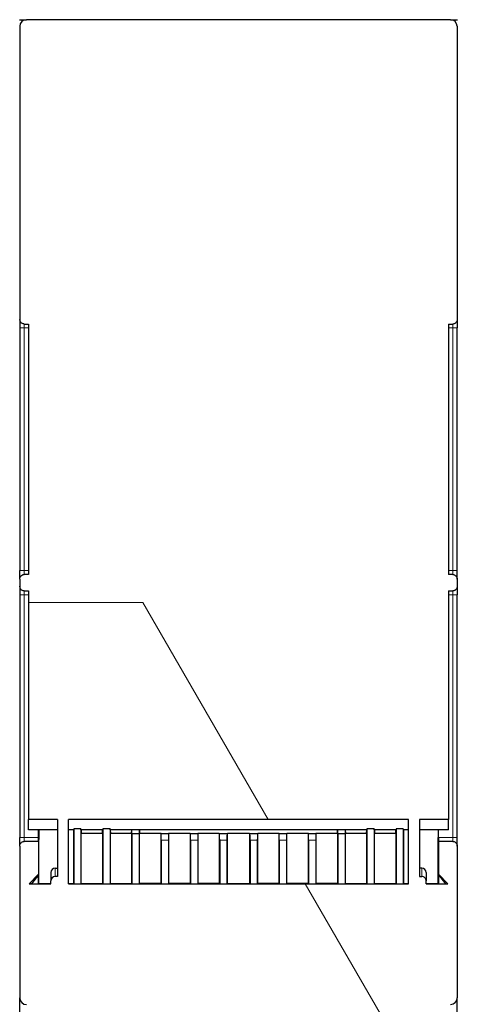
# Model space of a CAD drawing. Units: millimetres. Extents: x 627 to 8473, y 845 to 6929.
# Drawn here: x 1623 to 1723, y 4308 to 4532 of the extents above; entities that cross this region are included whole.
import ezdxf

# ---------------------------------------------------------------- set-up
doc = ezdxf.new("R2010")
doc.units = ezdxf.units.MM
doc.header["$LTSCALE"] = 20
doc.linetypes.add('PHANTOM', pattern=[12.7, 6.35, -1.27, 1.27, -1.27, 1.27, -1.27])

msp = doc.modelspace()

# ---------------------------------------------------------------- hatches: boundary and pattern name
at = {"linetype": 'Continuous', "lineweight": 18}
h = msp.add_hatch(dxfattribs=at)
h.set_pattern_fill('STARS', scale=40, style=0)
edge = h.paths.add_edge_path(flags=0)
edge.add_arc((1624.69, 3939.52), 1.5, 180, 270)
edge.add_line((1624.69, 3938.03), (1625.19, 3938.03))
edge.add_line((1625.19, 3938.03), (1625.19, 3919.68))
edge.add_line((1625.19, 3919.68), (1624.69, 3919.68))
edge.add_arc((1624.69, 3918.18), 1.5, 90, 180)
edge.add_line((1623.19, 3918.18), (1623.19, 3869.69))
edge.add_arc((1624.69, 3869.69), 1.5, 180, 270)
edge.add_line((1624.69, 3868.19), (1629.57, 3868.19))
edge.add_line((1629.57, 3868.19), (1629.57, 3974.68))
edge.add_line((1629.57, 3974.68), (1716.31, 3974.68))
edge.add_line((1716.31, 3974.68), (1716.31, 3868.19))
edge.add_line((1716.31, 3868.19), (1721.19, 3868.19))
edge.add_arc((1721.19, 3869.69), 1.5, 270, 360)
edge.add_line((1722.69, 3869.69), (1722.69, 3918.18))
edge.add_arc((1721.19, 3918.18), 1.5, 0, 90)
edge.add_line((1721.19, 3919.68), (1720.69, 3919.68))
edge.add_line((1720.69, 3919.68), (1720.69, 3938.03))
edge.add_line((1720.69, 3938.03), (1721.2, 3938.03))
edge.add_arc((1721.2, 3939.52), 1.5, 270, 360)
edge.add_line((1722.69, 3939.52), (1722.69, 3974.1))
edge.add_spline(control_points=[(1722.69, 3974.1), (1722.69, 3974.18), (1722.68, 3974.26), (1722.66, 3974.34), (1722.64, 3974.42), (1722.62, 3974.5), (1722.58, 3974.57), (1722.53, 3974.67), (1722.46, 3974.77), (1722.38, 3974.86), (1722.31, 3974.93), (1722.22, 3975), (1722.13, 3975.05), (1722.04, 3975.1), (1721.95, 3975.13), (1721.85, 3975.15), (1721.8, 3975.16), (1721.74, 3975.16), (1721.69, 3975.16)], knot_values=[0.006178, 0.006178, 0.006178, 0.006178, 0.006426, 0.006426, 0.006426, 0.006664, 0.006664, 0.006664, 0.007018, 0.007018, 0.007018, 0.007335, 0.007335, 0.007335, 0.007633, 0.007633, 0.007633, 0.007797, 0.007797, 0.007797, 0.007797], weights=[1, 1, 1, 1, 1, 1, 1, 1, 1, 1, 1, 1, 1, 1, 1, 1, 1, 1, 1], degree=3, periodic=0)
edge.add_line((1721.69, 3975.16), (1720.69, 3975.16))
edge.add_line((1720.69, 3975.16), (1720.69, 3975.18))
edge.add_line((1720.69, 3975.18), (1714.14, 3975.18))
edge.add_line((1714.14, 3975.18), (1714.14, 3980.1))
edge.add_line((1714.14, 3980.1), (1720.69, 3980.1))
edge.add_line((1720.69, 3980.1), (1720.69, 4032.17))
edge.add_line((1720.69, 4032.17), (1721.69, 4032.17))
edge.add_spline(control_points=[(1721.69, 4032.17), (1721.76, 4032.17), (1721.83, 4032.18), (1721.9, 4032.19), (1721.98, 4032.21), (1722.06, 4032.24), (1722.13, 4032.28), (1722.24, 4032.34), (1722.34, 4032.42), (1722.42, 4032.51), (1722.5, 4032.61), (1722.56, 4032.71), (1722.61, 4032.82), (1722.65, 4032.93), (1722.68, 4033.05), (1722.69, 4033.17), (1722.69, 4033.19), (1722.69, 4033.21), (1722.69, 4033.23)], knot_values=[0.006203, 0.006203, 0.006203, 0.006203, 0.006415, 0.006415, 0.006415, 0.006661, 0.006661, 0.006661, 0.007034, 0.007034, 0.007034, 0.0074, 0.0074, 0.0074, 0.007754, 0.007754, 0.007754, 0.00782, 0.00782, 0.00782, 0.00782], weights=[1, 1, 1, 1, 1, 1, 1, 1, 1, 1, 1, 1, 1, 1, 1, 1, 1, 1, 1], degree=3, periodic=0)
edge.add_line((1722.69, 4033.23), (1722.69, 4034.85))
edge.add_spline(control_points=[(1722.69, 4034.85), (1722.69, 4034.9), (1722.69, 4034.96), (1722.68, 4035.01), (1722.66, 4035.13), (1722.62, 4035.25), (1722.56, 4035.36), (1722.51, 4035.46), (1722.43, 4035.56), (1722.35, 4035.64), (1722.26, 4035.72), (1722.16, 4035.79), (1722.06, 4035.84), (1722.02, 4035.85), (1721.97, 4035.87), (1721.93, 4035.88), (1721.85, 4035.9), (1721.77, 4035.91), (1721.69, 4035.91)], knot_values=[0.005211, 0.005211, 0.005211, 0.005211, 0.005374, 0.005374, 0.005374, 0.005748, 0.005748, 0.005748, 0.006103, 0.006103, 0.006103, 0.00646, 0.00646, 0.00646, 0.006593, 0.006593, 0.006593, 0.006839, 0.006839, 0.006839, 0.006839], weights=[1, 1, 1, 1, 1, 1, 1, 1, 1, 1, 1, 1, 1, 1, 1, 1, 1, 1, 1], degree=3, periodic=0)
edge.add_line((1721.69, 4035.91), (1720.69, 4035.91))
edge.add_line((1720.69, 4035.91), (1720.69, 4092.92))
edge.add_line((1720.69, 4092.92), (1721.69, 4092.92))
edge.add_spline(control_points=[(1721.69, 4092.92), (1721.76, 4092.92), (1721.83, 4092.93), (1721.9, 4092.94), (1721.98, 4092.96), (1722.06, 4092.99), (1722.13, 4093.03), (1722.24, 4093.09), (1722.34, 4093.17), (1722.42, 4093.26), (1722.5, 4093.36), (1722.56, 4093.46), (1722.61, 4093.57), (1722.65, 4093.68), (1722.68, 4093.8), (1722.69, 4093.92), (1722.69, 4093.94), (1722.69, 4093.96), (1722.69, 4093.98)], knot_values=[0.006203, 0.006203, 0.006203, 0.006203, 0.006415, 0.006415, 0.006415, 0.006661, 0.006661, 0.006661, 0.007034, 0.007034, 0.007034, 0.0074, 0.0074, 0.0074, 0.007754, 0.007754, 0.007754, 0.00782, 0.00782, 0.00782, 0.00782], weights=[1, 1, 1, 1, 1, 1, 1, 1, 1, 1, 1, 1, 1, 1, 1, 1, 1, 1, 1], degree=3, periodic=0)
edge.add_line((1722.69, 4093.98), (1722.69, 4103.18))
edge.add_arc((1721.19, 4103.18), 1.5, 0, 90)
edge.add_line((1721.19, 4104.68), (1720.69, 4104.68))
edge.add_line((1720.69, 4104.68), (1720.69, 4123.03))
edge.add_line((1720.69, 4123.03), (1721.2, 4123.03))
edge.add_arc((1721.2, 4124.52), 1.5, 270, 360)
edge.add_line((1722.69, 4124.52), (1722.69, 4159.1))
edge.add_spline(control_points=[(1722.69, 4159.1), (1722.69, 4159.18), (1722.68, 4159.26), (1722.66, 4159.34), (1722.64, 4159.42), (1722.62, 4159.5), (1722.58, 4159.57), (1722.53, 4159.67), (1722.46, 4159.77), (1722.38, 4159.86), (1722.31, 4159.93), (1722.22, 4160), (1722.13, 4160.05), (1722.04, 4160.1), (1721.95, 4160.13), (1721.85, 4160.15), (1721.8, 4160.16), (1721.74, 4160.16), (1721.69, 4160.16)], knot_values=[0.006178, 0.006178, 0.006178, 0.006178, 0.006426, 0.006426, 0.006426, 0.006664, 0.006664, 0.006664, 0.007018, 0.007018, 0.007018, 0.007335, 0.007335, 0.007335, 0.007633, 0.007633, 0.007633, 0.007797, 0.007797, 0.007797, 0.007797], weights=[1, 1, 1, 1, 1, 1, 1, 1, 1, 1, 1, 1, 1, 1, 1, 1, 1, 1, 1], degree=3, periodic=0)
edge.add_line((1721.69, 4160.16), (1718.46, 4160.16))
edge.add_line((1718.46, 4160.16), (1718.46, 4152.67))
edge.add_line((1718.46, 4152.67), (1720.54, 4150.47))
edge.add_line((1720.54, 4150.47), (1715.64, 4150.47))
edge.add_line((1715.64, 4150.47), (1715.64, 4151.14))
edge.add_ellipse((1714.64, 4151.14), major_axis=(0, -1.04), ratio=0.965731, start_angle=90, end_angle=180)
edge.add_line((1714.64, 4152.17), (1714.14, 4152.17))
edge.add_line((1714.14, 4152.17), (1714.14, 4165.1))
edge.add_line((1714.14, 4165.1), (1720.69, 4165.1))
edge.add_line((1720.69, 4165.1), (1720.69, 4217.17))
edge.add_line((1720.69, 4217.17), (1721.69, 4217.17))
edge.add_spline(control_points=[(1721.69, 4217.17), (1721.76, 4217.17), (1721.83, 4217.18), (1721.9, 4217.19), (1721.98, 4217.21), (1722.06, 4217.24), (1722.13, 4217.28), (1722.24, 4217.34), (1722.34, 4217.42), (1722.42, 4217.51), (1722.5, 4217.61), (1722.56, 4217.71), (1722.61, 4217.82), (1722.65, 4217.93), (1722.68, 4218.05), (1722.69, 4218.17), (1722.69, 4218.19), (1722.69, 4218.21), (1722.69, 4218.23)], knot_values=[0.006203, 0.006203, 0.006203, 0.006203, 0.006415, 0.006415, 0.006415, 0.006661, 0.006661, 0.006661, 0.007034, 0.007034, 0.007034, 0.0074, 0.0074, 0.0074, 0.007754, 0.007754, 0.007754, 0.00782, 0.00782, 0.00782, 0.00782], weights=[1, 1, 1, 1, 1, 1, 1, 1, 1, 1, 1, 1, 1, 1, 1, 1, 1, 1, 1], degree=3, periodic=0)
edge.add_line((1722.69, 4218.23), (1722.69, 4219.85))
edge.add_spline(control_points=[(1722.69, 4219.85), (1722.69, 4219.93), (1722.68, 4220.01), (1722.66, 4220.09), (1722.64, 4220.17), (1722.62, 4220.25), (1722.58, 4220.32), (1722.53, 4220.42), (1722.46, 4220.52), (1722.38, 4220.61), (1722.31, 4220.68), (1722.22, 4220.75), (1722.13, 4220.8), (1722.04, 4220.85), (1721.95, 4220.88), (1721.85, 4220.9), (1721.8, 4220.91), (1721.74, 4220.91), (1721.69, 4220.91)], knot_values=[0.006178, 0.006178, 0.006178, 0.006178, 0.006426, 0.006426, 0.006426, 0.006664, 0.006664, 0.006664, 0.007018, 0.007018, 0.007018, 0.007335, 0.007335, 0.007335, 0.007633, 0.007633, 0.007633, 0.007797, 0.007797, 0.007797, 0.007797], weights=[1, 1, 1, 1, 1, 1, 1, 1, 1, 1, 1, 1, 1, 1, 1, 1, 1, 1, 1], degree=3, periodic=0)
edge.add_line((1721.69, 4220.91), (1720.69, 4220.91))
edge.add_line((1720.69, 4220.91), (1720.69, 4277.92))
edge.add_line((1720.69, 4277.92), (1721.69, 4277.92))
edge.add_spline(control_points=[(1721.69, 4277.92), (1721.76, 4277.92), (1721.83, 4277.93), (1721.9, 4277.94), (1721.98, 4277.96), (1722.06, 4277.99), (1722.13, 4278.03), (1722.24, 4278.09), (1722.34, 4278.17), (1722.42, 4278.26), (1722.5, 4278.36), (1722.56, 4278.46), (1722.61, 4278.57), (1722.65, 4278.68), (1722.68, 4278.8), (1722.69, 4278.92), (1722.69, 4278.94), (1722.69, 4278.96), (1722.69, 4278.98)], knot_values=[0.006203, 0.006203, 0.006203, 0.006203, 0.006415, 0.006415, 0.006415, 0.006661, 0.006661, 0.006661, 0.007034, 0.007034, 0.007034, 0.0074, 0.0074, 0.0074, 0.007754, 0.007754, 0.007754, 0.00782, 0.00782, 0.00782, 0.00782], weights=[1, 1, 1, 1, 1, 1, 1, 1, 1, 1, 1, 1, 1, 1, 1, 1, 1, 1, 1], degree=3, periodic=0)
edge.add_line((1722.69, 4278.98), (1722.69, 4288.18))
edge.add_arc((1721.19, 4288.18), 1.5, 0, 90)
edge.add_line((1721.19, 4289.68), (1720.69, 4289.68))
edge.add_line((1720.69, 4289.68), (1720.69, 4308.03))
edge.add_line((1720.69, 4308.03), (1721.2, 4308.03))
edge.add_arc((1721.2, 4309.52), 1.5, 270, 360)
edge.add_line((1722.69, 4309.52), (1722.69, 4344.1))
edge.add_spline(control_points=[(1722.69, 4344.1), (1722.69, 4344.18), (1722.68, 4344.26), (1722.66, 4344.34), (1722.64, 4344.42), (1722.62, 4344.5), (1722.58, 4344.57), (1722.53, 4344.67), (1722.46, 4344.77), (1722.38, 4344.86), (1722.31, 4344.93), (1722.22, 4345), (1722.13, 4345.05), (1722.04, 4345.1), (1721.95, 4345.13), (1721.85, 4345.15), (1721.8, 4345.16), (1721.74, 4345.16), (1721.69, 4345.16)], knot_values=[0.006178, 0.006178, 0.006178, 0.006178, 0.006426, 0.006426, 0.006426, 0.006664, 0.006664, 0.006664, 0.007018, 0.007018, 0.007018, 0.007335, 0.007335, 0.007335, 0.007633, 0.007633, 0.007633, 0.007797, 0.007797, 0.007797, 0.007797], weights=[1, 1, 1, 1, 1, 1, 1, 1, 1, 1, 1, 1, 1, 1, 1, 1, 1, 1, 1], degree=3, periodic=0)
edge.add_line((1721.69, 4345.16), (1718.46, 4345.16))
edge.add_line((1718.46, 4345.16), (1718.46, 4337.67))
edge.add_line((1718.46, 4337.67), (1720.54, 4335.47))
edge.add_line((1720.54, 4335.47), (1715.64, 4335.47))
edge.add_line((1715.64, 4335.47), (1715.64, 4336.14))
edge.add_ellipse((1714.64, 4336.14), major_axis=(0, -1.04), ratio=0.965731, start_angle=90, end_angle=180)
edge.add_line((1714.64, 4337.17), (1714.14, 4337.17))
edge.add_line((1714.14, 4337.17), (1714.14, 4350.1))
edge.add_line((1714.14, 4350.1), (1720.69, 4350.1))
edge.add_line((1720.69, 4350.1), (1720.69, 4402.17))
edge.add_line((1720.69, 4402.17), (1721.69, 4402.17))
edge.add_spline(control_points=[(1721.69, 4402.17), (1721.76, 4402.17), (1721.83, 4402.18), (1721.9, 4402.19), (1721.98, 4402.21), (1722.06, 4402.24), (1722.13, 4402.28), (1722.24, 4402.34), (1722.34, 4402.42), (1722.42, 4402.51), (1722.5, 4402.61), (1722.56, 4402.71), (1722.61, 4402.82), (1722.65, 4402.93), (1722.68, 4403.05), (1722.69, 4403.17), (1722.69, 4403.19), (1722.69, 4403.21), (1722.69, 4403.23)], knot_values=[0.006203, 0.006203, 0.006203, 0.006203, 0.006415, 0.006415, 0.006415, 0.006661, 0.006661, 0.006661, 0.007034, 0.007034, 0.007034, 0.0074, 0.0074, 0.0074, 0.007754, 0.007754, 0.007754, 0.00782, 0.00782, 0.00782, 0.00782], weights=[1, 1, 1, 1, 1, 1, 1, 1, 1, 1, 1, 1, 1, 1, 1, 1, 1, 1, 1], degree=3, periodic=0)
edge.add_line((1722.69, 4403.23), (1722.69, 4404.85))
edge.add_spline(control_points=[(1722.69, 4404.85), (1722.69, 4404.93), (1722.68, 4405.01), (1722.66, 4405.09), (1722.64, 4405.17), (1722.62, 4405.25), (1722.58, 4405.32), (1722.53, 4405.42), (1722.46, 4405.52), (1722.38, 4405.61), (1722.31, 4405.68), (1722.22, 4405.75), (1722.13, 4405.8), (1722.04, 4405.85), (1721.95, 4405.88), (1721.85, 4405.9), (1721.8, 4405.91), (1721.74, 4405.91), (1721.69, 4405.91)], knot_values=[0.006178, 0.006178, 0.006178, 0.006178, 0.006426, 0.006426, 0.006426, 0.006664, 0.006664, 0.006664, 0.007018, 0.007018, 0.007018, 0.007335, 0.007335, 0.007335, 0.007633, 0.007633, 0.007633, 0.007797, 0.007797, 0.007797, 0.007797], weights=[1, 1, 1, 1, 1, 1, 1, 1, 1, 1, 1, 1, 1, 1, 1, 1, 1, 1, 1], degree=3, periodic=0)
edge.add_line((1721.69, 4405.91), (1720.69, 4405.91))
edge.add_line((1720.69, 4405.91), (1720.69, 4462.92))
edge.add_line((1720.69, 4462.92), (1721.69, 4462.92))
edge.add_spline(control_points=[(1721.69, 4462.92), (1721.76, 4462.92), (1721.83, 4462.93), (1721.9, 4462.94), (1721.98, 4462.96), (1722.06, 4462.99), (1722.13, 4463.03), (1722.24, 4463.09), (1722.34, 4463.17), (1722.42, 4463.26), (1722.5, 4463.36), (1722.56, 4463.46), (1722.61, 4463.57), (1722.65, 4463.68), (1722.68, 4463.8), (1722.69, 4463.92), (1722.69, 4463.94), (1722.69, 4463.96), (1722.69, 4463.98)], knot_values=[0.006203, 0.006203, 0.006203, 0.006203, 0.006415, 0.006415, 0.006415, 0.006661, 0.006661, 0.006661, 0.007034, 0.007034, 0.007034, 0.0074, 0.0074, 0.0074, 0.007754, 0.007754, 0.007754, 0.00782, 0.00782, 0.00782, 0.00782], weights=[1, 1, 1, 1, 1, 1, 1, 1, 1, 1, 1, 1, 1, 1, 1, 1, 1, 1, 1], degree=3, periodic=0)
edge.add_line((1722.69, 4463.98), (1722.69, 4530.69))
edge.add_arc((1721.19, 4530.69), 1.5, 0, 90)
edge.add_line((1721.19, 4532.19), (1624.69, 4532.19))
edge.add_arc((1624.69, 4530.69), 1.5, 90, 180)
edge.add_line((1623.19, 4530.69), (1623.19, 4463.98))
edge.add_spline(control_points=[(1623.19, 4463.98), (1623.19, 4463.88), (1623.21, 4463.77), (1623.24, 4463.67), (1623.27, 4463.56), (1623.32, 4463.45), (1623.39, 4463.35), (1623.47, 4463.25), (1623.56, 4463.15), (1623.67, 4463.08), (1623.71, 4463.06), (1623.75, 4463.04), (1623.79, 4463.02), (1623.87, 4462.97), (1623.97, 4462.94), (1624.07, 4462.93), (1624.11, 4462.92), (1624.15, 4462.92), (1624.19, 4462.92)], knot_values=[0.005387, 0.005387, 0.005387, 0.005387, 0.005703, 0.005703, 0.005703, 0.006069, 0.006069, 0.006069, 0.006458, 0.006458, 0.006458, 0.006592, 0.006592, 0.006592, 0.006893, 0.006893, 0.006893, 0.007015, 0.007015, 0.007015, 0.007015], weights=[1, 1, 1, 1, 1, 1, 1, 1, 1, 1, 1, 1, 1, 1, 1, 1, 1, 1, 1], degree=3, periodic=0)
edge.add_line((1624.19, 4462.92), (1625.19, 4462.92))
edge.add_line((1625.19, 4462.92), (1625.19, 4405.91))
edge.add_line((1625.19, 4405.91), (1624.19, 4405.91))
edge.add_spline(control_points=[(1624.19, 4405.91), (1624.1, 4405.91), (1624.02, 4405.9), (1623.93, 4405.88), (1623.82, 4405.84), (1623.71, 4405.78), (1623.61, 4405.71), (1623.51, 4405.63), (1623.43, 4405.54), (1623.36, 4405.43), (1623.3, 4405.33), (1623.25, 4405.21), (1623.22, 4405.09), (1623.2, 4405.03), (1623.19, 4404.96), (1623.19, 4404.9), (1623.19, 4404.88), (1623.19, 4404.87), (1623.19, 4404.85)], knot_values=[0.005059, 0.005059, 0.005059, 0.005059, 0.005321, 0.005321, 0.005321, 0.005691, 0.005691, 0.005691, 0.006064, 0.006064, 0.006064, 0.006436, 0.006436, 0.006436, 0.006636, 0.006636, 0.006636, 0.006683, 0.006683, 0.006683, 0.006683], weights=[1, 1, 1, 1, 1, 1, 1, 1, 1, 1, 1, 1, 1, 1, 1, 1, 1, 1, 1], degree=3, periodic=0)
edge.add_line((1623.19, 4404.85), (1623.19, 4403.23))
edge.add_spline(control_points=[(1623.19, 4403.23), (1623.19, 4403.13), (1623.21, 4403.02), (1623.24, 4402.92), (1623.27, 4402.81), (1623.32, 4402.7), (1623.39, 4402.6), (1623.47, 4402.5), (1623.56, 4402.4), (1623.67, 4402.33), (1623.71, 4402.31), (1623.75, 4402.29), (1623.79, 4402.27), (1623.87, 4402.22), (1623.97, 4402.19), (1624.07, 4402.18), (1624.11, 4402.17), (1624.15, 4402.17), (1624.19, 4402.17)], knot_values=[0.005387, 0.005387, 0.005387, 0.005387, 0.005703, 0.005703, 0.005703, 0.006069, 0.006069, 0.006069, 0.006458, 0.006458, 0.006458, 0.006592, 0.006592, 0.006592, 0.006893, 0.006893, 0.006893, 0.007015, 0.007015, 0.007015, 0.007015], weights=[1, 1, 1, 1, 1, 1, 1, 1, 1, 1, 1, 1, 1, 1, 1, 1, 1, 1, 1], degree=3, periodic=0)
edge.add_line((1624.19, 4402.17), (1625.19, 4402.17))
edge.add_line((1625.19, 4402.17), (1625.19, 4350.1))
edge.add_line((1625.19, 4350.1), (1631.74, 4350.1))
edge.add_line((1631.74, 4350.1), (1631.74, 4337.17))
edge.add_line((1631.74, 4337.17), (1631.24, 4337.17))
edge.add_ellipse((1631.24, 4336.14), major_axis=(0, -1.04), ratio=0.965731, start_angle=180, end_angle=270)
edge.add_line((1630.24, 4336.14), (1630.24, 4335.47))
edge.add_line((1630.24, 4335.47), (1625.34, 4335.47))
edge.add_line((1625.34, 4335.47), (1627.42, 4337.67))
edge.add_line((1627.42, 4337.67), (1627.42, 4345.16))
edge.add_line((1627.42, 4345.16), (1624.19, 4345.16))
edge.add_spline(control_points=[(1624.19, 4345.16), (1624.1, 4345.16), (1624.02, 4345.15), (1623.93, 4345.13), (1623.82, 4345.09), (1623.71, 4345.03), (1623.61, 4344.96), (1623.51, 4344.88), (1623.43, 4344.79), (1623.36, 4344.68), (1623.3, 4344.58), (1623.25, 4344.46), (1623.22, 4344.34), (1623.2, 4344.28), (1623.19, 4344.21), (1623.19, 4344.15), (1623.19, 4344.13), (1623.19, 4344.12), (1623.19, 4344.1)], knot_values=[0.005059, 0.005059, 0.005059, 0.005059, 0.005321, 0.005321, 0.005321, 0.005691, 0.005691, 0.005691, 0.006064, 0.006064, 0.006064, 0.006436, 0.006436, 0.006436, 0.006636, 0.006636, 0.006636, 0.006683, 0.006683, 0.006683, 0.006683], weights=[1, 1, 1, 1, 1, 1, 1, 1, 1, 1, 1, 1, 1, 1, 1, 1, 1, 1, 1], degree=3, periodic=0)
edge.add_line((1623.19, 4344.1), (1623.19, 4309.52))
edge.add_arc((1624.69, 4309.52), 1.5, 180, 270)
edge.add_line((1624.69, 4308.03), (1625.19, 4308.03))
edge.add_line((1625.19, 4308.03), (1625.19, 4289.68))
edge.add_line((1625.19, 4289.68), (1624.69, 4289.68))
edge.add_arc((1624.69, 4288.18), 1.5, 90, 180)
edge.add_line((1623.19, 4288.18), (1623.19, 4278.98))
edge.add_spline(control_points=[(1623.19, 4278.98), (1623.19, 4278.88), (1623.21, 4278.77), (1623.24, 4278.67), (1623.27, 4278.56), (1623.32, 4278.45), (1623.39, 4278.35), (1623.47, 4278.25), (1623.56, 4278.15), (1623.67, 4278.08), (1623.71, 4278.06), (1623.75, 4278.04), (1623.79, 4278.02), (1623.87, 4277.97), (1623.97, 4277.94), (1624.07, 4277.93), (1624.11, 4277.92), (1624.15, 4277.92), (1624.19, 4277.92)], knot_values=[0.005387, 0.005387, 0.005387, 0.005387, 0.005703, 0.005703, 0.005703, 0.006069, 0.006069, 0.006069, 0.006458, 0.006458, 0.006458, 0.006592, 0.006592, 0.006592, 0.006893, 0.006893, 0.006893, 0.007015, 0.007015, 0.007015, 0.007015], weights=[1, 1, 1, 1, 1, 1, 1, 1, 1, 1, 1, 1, 1, 1, 1, 1, 1, 1, 1], degree=3, periodic=0)
edge.add_line((1624.19, 4277.92), (1625.19, 4277.92))
edge.add_line((1625.19, 4277.92), (1625.19, 4220.91))
edge.add_line((1625.19, 4220.91), (1624.19, 4220.91))
edge.add_spline(control_points=[(1624.19, 4220.91), (1624.1, 4220.91), (1624.02, 4220.9), (1623.93, 4220.88), (1623.82, 4220.84), (1623.71, 4220.78), (1623.61, 4220.71), (1623.51, 4220.63), (1623.43, 4220.54), (1623.36, 4220.43), (1623.3, 4220.33), (1623.25, 4220.21), (1623.22, 4220.09), (1623.2, 4220.03), (1623.19, 4219.96), (1623.19, 4219.9), (1623.19, 4219.88), (1623.19, 4219.87), (1623.19, 4219.85)], knot_values=[0.005059, 0.005059, 0.005059, 0.005059, 0.005321, 0.005321, 0.005321, 0.005691, 0.005691, 0.005691, 0.006064, 0.006064, 0.006064, 0.006436, 0.006436, 0.006436, 0.006636, 0.006636, 0.006636, 0.006683, 0.006683, 0.006683, 0.006683], weights=[1, 1, 1, 1, 1, 1, 1, 1, 1, 1, 1, 1, 1, 1, 1, 1, 1, 1, 1], degree=3, periodic=0)
edge.add_line((1623.19, 4219.85), (1623.19, 4218.23))
edge.add_spline(control_points=[(1623.19, 4218.23), (1623.19, 4218.13), (1623.21, 4218.02), (1623.24, 4217.92), (1623.27, 4217.81), (1623.32, 4217.7), (1623.39, 4217.6), (1623.47, 4217.5), (1623.56, 4217.4), (1623.67, 4217.33), (1623.71, 4217.31), (1623.75, 4217.29), (1623.79, 4217.27), (1623.87, 4217.22), (1623.97, 4217.19), (1624.07, 4217.18), (1624.11, 4217.17), (1624.15, 4217.17), (1624.19, 4217.17)], knot_values=[0.005387, 0.005387, 0.005387, 0.005387, 0.005703, 0.005703, 0.005703, 0.006069, 0.006069, 0.006069, 0.006458, 0.006458, 0.006458, 0.006592, 0.006592, 0.006592, 0.006893, 0.006893, 0.006893, 0.007015, 0.007015, 0.007015, 0.007015], weights=[1, 1, 1, 1, 1, 1, 1, 1, 1, 1, 1, 1, 1, 1, 1, 1, 1, 1, 1], degree=3, periodic=0)
edge.add_line((1624.19, 4217.17), (1625.19, 4217.17))
edge.add_line((1625.19, 4217.17), (1625.19, 4165.1))
edge.add_line((1625.19, 4165.1), (1631.74, 4165.1))
edge.add_line((1631.74, 4165.1), (1631.74, 4152.17))
edge.add_line((1631.74, 4152.17), (1631.24, 4152.17))
edge.add_ellipse((1631.24, 4151.14), major_axis=(0, -1.04), ratio=0.965731, start_angle=180, end_angle=270)
edge.add_line((1630.24, 4151.14), (1630.24, 4150.47))
edge.add_line((1630.24, 4150.47), (1625.34, 4150.47))
edge.add_line((1625.34, 4150.47), (1627.42, 4152.67))
edge.add_line((1627.42, 4152.67), (1627.42, 4160.16))
edge.add_line((1627.42, 4160.16), (1624.19, 4160.16))
edge.add_spline(control_points=[(1624.19, 4160.16), (1624.1, 4160.16), (1624.02, 4160.15), (1623.93, 4160.13), (1623.82, 4160.09), (1623.71, 4160.03), (1623.61, 4159.96), (1623.51, 4159.88), (1623.43, 4159.79), (1623.36, 4159.68), (1623.3, 4159.58), (1623.25, 4159.46), (1623.22, 4159.34), (1623.2, 4159.28), (1623.19, 4159.21), (1623.19, 4159.15), (1623.19, 4159.13), (1623.19, 4159.12), (1623.19, 4159.1)], knot_values=[0.005059, 0.005059, 0.005059, 0.005059, 0.005321, 0.005321, 0.005321, 0.005691, 0.005691, 0.005691, 0.006064, 0.006064, 0.006064, 0.006436, 0.006436, 0.006436, 0.006636, 0.006636, 0.006636, 0.006683, 0.006683, 0.006683, 0.006683], weights=[1, 1, 1, 1, 1, 1, 1, 1, 1, 1, 1, 1, 1, 1, 1, 1, 1, 1, 1], degree=3, periodic=0)
edge.add_line((1623.19, 4159.1), (1623.19, 4124.52))
edge.add_arc((1624.69, 4124.52), 1.5, 180, 270)
edge.add_line((1624.69, 4123.03), (1625.19, 4123.03))
edge.add_line((1625.19, 4123.03), (1625.19, 4104.68))
edge.add_line((1625.19, 4104.68), (1624.69, 4104.68))
edge.add_arc((1624.69, 4103.18), 1.5, 90, 180)
edge.add_line((1623.19, 4103.18), (1623.19, 4093.98))
edge.add_spline(control_points=[(1623.19, 4093.98), (1623.19, 4093.88), (1623.21, 4093.77), (1623.24, 4093.67), (1623.27, 4093.56), (1623.32, 4093.45), (1623.39, 4093.35), (1623.47, 4093.25), (1623.56, 4093.15), (1623.67, 4093.08), (1623.71, 4093.06), (1623.75, 4093.04), (1623.79, 4093.02), (1623.87, 4092.97), (1623.97, 4092.94), (1624.07, 4092.93), (1624.11, 4092.92), (1624.15, 4092.92), (1624.19, 4092.92)], knot_values=[0.005387, 0.005387, 0.005387, 0.005387, 0.005703, 0.005703, 0.005703, 0.006069, 0.006069, 0.006069, 0.006458, 0.006458, 0.006458, 0.006592, 0.006592, 0.006592, 0.006893, 0.006893, 0.006893, 0.007015, 0.007015, 0.007015, 0.007015], weights=[1, 1, 1, 1, 1, 1, 1, 1, 1, 1, 1, 1, 1, 1, 1, 1, 1, 1, 1], degree=3, periodic=0)
edge.add_line((1624.19, 4092.92), (1625.19, 4092.92))
edge.add_line((1625.19, 4092.92), (1625.19, 4035.91))
edge.add_line((1625.19, 4035.91), (1624.19, 4035.91))
edge.add_spline(control_points=[(1624.19, 4035.91), (1624.1, 4035.91), (1624.02, 4035.9), (1623.93, 4035.88), (1623.82, 4035.84), (1623.71, 4035.78), (1623.61, 4035.71), (1623.51, 4035.63), (1623.43, 4035.54), (1623.36, 4035.43), (1623.3, 4035.33), (1623.25, 4035.21), (1623.22, 4035.09), (1623.2, 4035.03), (1623.19, 4034.96), (1623.19, 4034.9), (1623.19, 4034.88), (1623.19, 4034.87), (1623.19, 4034.85)], knot_values=[0.005059, 0.005059, 0.005059, 0.005059, 0.005321, 0.005321, 0.005321, 0.005691, 0.005691, 0.005691, 0.006064, 0.006064, 0.006064, 0.006436, 0.006436, 0.006436, 0.006636, 0.006636, 0.006636, 0.006683, 0.006683, 0.006683, 0.006683], weights=[1, 1, 1, 1, 1, 1, 1, 1, 1, 1, 1, 1, 1, 1, 1, 1, 1, 1, 1], degree=3, periodic=0)
edge.add_line((1623.19, 4034.85), (1623.19, 4033.23))
edge.add_spline(control_points=[(1623.19, 4033.23), (1623.19, 4033.13), (1623.21, 4033.02), (1623.24, 4032.92), (1623.27, 4032.81), (1623.32, 4032.7), (1623.39, 4032.6), (1623.47, 4032.5), (1623.56, 4032.4), (1623.67, 4032.33), (1623.71, 4032.31), (1623.75, 4032.29), (1623.79, 4032.27), (1623.87, 4032.22), (1623.97, 4032.19), (1624.07, 4032.18), (1624.11, 4032.17), (1624.15, 4032.17), (1624.19, 4032.17)], knot_values=[0.005387, 0.005387, 0.005387, 0.005387, 0.005703, 0.005703, 0.005703, 0.006069, 0.006069, 0.006069, 0.006458, 0.006458, 0.006458, 0.006592, 0.006592, 0.006592, 0.006893, 0.006893, 0.006893, 0.007015, 0.007015, 0.007015, 0.007015], weights=[1, 1, 1, 1, 1, 1, 1, 1, 1, 1, 1, 1, 1, 1, 1, 1, 1, 1, 1], degree=3, periodic=0)
edge.add_line((1624.19, 4032.17), (1625.19, 4032.17))
edge.add_line((1625.19, 4032.17), (1625.19, 3980.1))
edge.add_line((1625.19, 3980.1), (1631.74, 3980.1))
edge.add_line((1631.74, 3980.1), (1631.74, 3975.18))
edge.add_line((1631.74, 3975.18), (1625.19, 3975.18))
edge.add_line((1625.19, 3975.18), (1625.19, 3975.16))
edge.add_line((1625.19, 3975.16), (1624.19, 3975.16))
edge.add_spline(control_points=[(1624.19, 3975.16), (1624.1, 3975.16), (1624.02, 3975.15), (1623.93, 3975.13), (1623.82, 3975.09), (1623.71, 3975.03), (1623.61, 3974.96), (1623.51, 3974.88), (1623.43, 3974.79), (1623.36, 3974.68), (1623.3, 3974.58), (1623.25, 3974.46), (1623.22, 3974.34), (1623.2, 3974.28), (1623.19, 3974.21), (1623.19, 3974.15), (1623.19, 3974.13), (1623.19, 3974.12), (1623.19, 3974.1)], knot_values=[0.005059, 0.005059, 0.005059, 0.005059, 0.005321, 0.005321, 0.005321, 0.005691, 0.005691, 0.005691, 0.006064, 0.006064, 0.006064, 0.006436, 0.006436, 0.006436, 0.006636, 0.006636, 0.006636, 0.006683, 0.006683, 0.006683, 0.006683], weights=[1, 1, 1, 1, 1, 1, 1, 1, 1, 1, 1, 1, 1, 1, 1, 1, 1, 1, 1], degree=3, periodic=0)
edge.add_line((1623.19, 3974.1), (1623.19, 3939.52))
edge = h.paths.add_edge_path(flags=0)
edge.add_line((1711.64, 3980.1), (1711.64, 3975.18))
edge.add_line((1711.64, 3975.18), (1710.41, 3975.18))
edge.add_line((1710.41, 3975.18), (1710.41, 3977.34))
edge.add_line((1710.41, 3977.34), (1705.49, 3977.34))
edge.add_line((1705.49, 3977.34), (1705.49, 3975.18))
edge.add_line((1705.49, 3975.18), (1704.34, 3975.18))
edge.add_line((1704.34, 3975.18), (1704.34, 3976.53))
edge.add_line((1704.34, 3976.53), (1703.89, 3976.53))
edge.add_arc((1703.89, 3974.03), 2.5, 90, 152.543)
edge.add_line((1701.67, 3975.18), (1644.21, 3975.18))
edge.add_arc((1641.99, 3974.03), 2.5, 27.457, 90)
edge.add_line((1641.99, 3976.53), (1641.54, 3976.53))
edge.add_line((1641.54, 3976.53), (1641.54, 3975.18))
edge.add_line((1641.54, 3975.18), (1640.39, 3975.18))
edge.add_line((1640.39, 3975.18), (1640.39, 3977.34))
edge.add_line((1640.39, 3977.34), (1635.47, 3977.34))
edge.add_line((1635.47, 3977.34), (1635.47, 3975.18))
edge.add_line((1635.47, 3975.18), (1634.24, 3975.18))
edge.add_line((1634.24, 3975.18), (1634.24, 3980.1))
edge.add_line((1634.24, 3980.1), (1711.64, 3980.1))
h.paths.add_polyline_path([(1711.64, 4335.47), (1634.24, 4335.47), (1634.24, 4350.1), (1711.64, 4350.1)], flags=0)
h.paths.add_polyline_path([(1711.64, 4150.47), (1634.24, 4150.47), (1634.24, 4165.1), (1711.64, 4165.1)], flags=0)

# ---------------------------------------------------------------- linework, layer by layer
at = {"color": 7, "linetype": 'Continuous', "lineweight": 25}
for p, q in [((1623.14, 4532.19), (1624.69, 4532.19)), ((1721.19, 4532.19), (1624.69, 4532.19)), ((1721.19, 4532.19), (1722.74, 4532.19)), ((1623.19, 4530.69), (1623.19, 4463.98)), ((1722.69, 4530.69), (1722.69, 4463.98)), ((1623.19, 4463.98), (1623.19, 4462.04)), ((1624.19, 4462.92), (1625.19, 4462.92)), ((1625.19, 4462.92), (1625.19, 4405.91)), ((1720.69, 4462.92), (1721.69, 4462.92)), ((1720.69, 4462.92), (1720.69, 4405.91)), ((1722.69, 4463.98), (1722.69, 4462.04)), ((1623.19, 4462.04), (1623.19, 4406.79)), ((1722.69, 4406.79), (1722.69, 4462.04)), ((1623.19, 4404.85), (1623.19, 4406.79)), ((1722.69, 4404.85), (1722.69, 4406.79)), ((1623.19, 4404.85), (1623.19, 4403.23)), ((1625.19, 4405.91), (1624.19, 4405.91)), ((1721.69, 4405.91), (1720.69, 4405.91)), ((1722.69, 4404.85), (1722.69, 4403.23)), ((1623.19, 4403.23), (1623.19, 4401.29)), ((1624.19, 4402.17), (1625.19, 4402.17)), ((1625.19, 4402.17), (1625.19, 4350.1)), ((1720.69, 4402.17), (1721.69, 4402.17)), ((1720.69, 4402.17), (1720.69, 4350.1)), ((1722.69, 4403.23), (1722.69, 4401.29)), ((1623.19, 4401.29), (1623.19, 4346.04)), ((1722.69, 4346.04), (1722.69, 4401.29)), ((1631.74, 4350.1), (1625.19, 4350.1)), ((1625.19, 4347.8), (1625.19, 4350.1)), ((1631.74, 4350.1), (1631.74, 4337.17)), ((1711.64, 4350.1), (1634.24, 4350.1)), ((1634.24, 4335.47), (1634.24, 4350.1)), ((1637.06, 4348.02), (1635.45, 4348.02)), ((1635.45, 4348.02), (1635.45, 4347.8)), ((1635.45, 4348.02), (1635.45, 4335.51)), ((1637.06, 4347.8), (1637.06, 4348.02)), ((1637.06, 4348.02), (1637.06, 4335.51)), ((1643.71, 4348.02), (1642.06, 4348.02)), ((1642.06, 4348.02), (1642.06, 4347.8)), ((1642.06, 4348.02), (1642.06, 4335.51)), ((1643.71, 4347.8), (1643.71, 4348.02)), ((1643.71, 4348.02), (1643.71, 4335.51)), ((1703.82, 4348.02), (1702.17, 4348.02)), ((1702.17, 4348.02), (1702.17, 4347.8)), ((1702.17, 4348.02), (1702.17, 4335.51)), ((1703.82, 4347.8), (1703.82, 4348.02)), ((1703.82, 4348.02), (1703.82, 4335.51)), ((1710.43, 4348.02), (1708.82, 4348.02)), ((1708.82, 4348.02), (1708.82, 4347.8)), ((1708.82, 4348.02), (1708.82, 4335.51)), ((1710.43, 4348.02), (1710.43, 4347.8)), ((1710.43, 4348.02), (1710.43, 4335.51)), ((1711.64, 4335.47), (1711.64, 4350.1)), ((1720.69, 4350.1), (1714.14, 4350.1)), ((1714.14, 4350.1), (1714.14, 4337.17)), ((1720.69, 4347.8), (1720.69, 4350.1)), ((1623.19, 4344.1), (1623.19, 4346.04)), ((1631.74, 4347.8), (1625.19, 4347.8)), ((1627.45, 4346.04), (1627.45, 4347.8)), ((1627.48, 4347.8), (1627.48, 4346.04)), ((1635.45, 4347.8), (1634.24, 4347.8)), ((1635.41, 4347.8), (1635.41, 4335.59)), ((1642.06, 4347.8), (1637.06, 4347.8)), ((1637.13, 4347.8), (1637.15, 4346.93)), ((1637.15, 4335.59), (1637.15, 4346.93)), ((1641.97, 4346.93), (1637.15, 4346.93)), ((1641.97, 4346.93), (1641.99, 4347.8)), ((1641.97, 4346.93), (1641.97, 4335.59)), ((1702.17, 4347.8), (1643.71, 4347.8)), ((1643.78, 4347.8), (1643.8, 4346.93)), ((1643.8, 4335.59), (1643.8, 4346.93)), ((1648.62, 4346.93), (1643.8, 4346.93)), ((1648.62, 4346.93), (1648.64, 4347.8)), ((1648.62, 4346.93), (1648.62, 4335.59)), ((1648.71, 4346.93), (1648.7, 4347.8)), ((1648.71, 4346.93), (1648.71, 4335.51)), ((1648.71, 4346.93), (1650.36, 4346.93)), ((1650.37, 4347.8), (1650.36, 4346.93)), ((1650.36, 4346.93), (1650.36, 4335.51)), ((1650.43, 4347.8), (1650.45, 4346.93)), ((1650.45, 4335.59), (1650.45, 4346.93)), ((1655.27, 4346.93), (1650.45, 4346.93)), ((1655.33, 4346.93), (1655.27, 4346.93)), ((1655.27, 4346.93), (1655.27, 4335.59)), ((1655.33, 4346.93), (1657.04, 4346.93)), ((1657.1, 4346.93), (1657.04, 4346.93)), ((1657.1, 4335.59), (1657.1, 4346.93)), ((1661.92, 4346.93), (1657.1, 4346.93)), ((1661.98, 4346.93), (1661.92, 4346.93)), ((1661.92, 4346.93), (1661.92, 4335.59)), ((1661.98, 4346.93), (1663.69, 4346.93)), ((1663.75, 4346.93), (1663.69, 4346.93)), ((1663.75, 4335.59), (1663.75, 4346.93)), ((1668.57, 4346.93), (1663.75, 4346.93)), ((1668.57, 4346.93), (1668.57, 4335.59)), ((1668.57, 4346.93), (1668.63, 4346.93)), ((1668.63, 4346.93), (1670.34, 4346.93)), ((1670.34, 4346.93), (1670.4, 4346.93)), ((1670.4, 4335.59), (1670.4, 4346.93)), ((1675.48, 4346.93), (1670.4, 4346.93)), ((1675.48, 4346.93), (1675.54, 4346.93)), ((1675.48, 4346.93), (1675.48, 4335.59)), ((1675.54, 4346.93), (1677.25, 4346.93)), ((1677.25, 4346.93), (1677.31, 4346.93)), ((1677.31, 4335.59), (1677.31, 4346.93)), ((1682.13, 4346.93), (1677.31, 4346.93)), ((1682.19, 4346.93), (1682.13, 4346.93)), ((1682.13, 4346.93), (1682.13, 4335.59)), ((1682.19, 4346.93), (1683.9, 4346.93)), ((1683.96, 4346.93), (1683.9, 4346.93)), ((1683.96, 4335.59), (1683.96, 4346.93)), ((1688.78, 4346.93), (1683.96, 4346.93)), ((1688.84, 4346.93), (1688.78, 4346.93)), ((1688.78, 4346.93), (1688.78, 4335.59)), ((1688.84, 4346.93), (1690.55, 4346.93)), ((1690.61, 4346.93), (1690.55, 4346.93)), ((1690.61, 4335.59), (1690.61, 4346.93)), ((1695.43, 4346.93), (1690.61, 4346.93)), ((1695.43, 4346.93), (1695.45, 4347.8)), ((1695.43, 4346.93), (1695.43, 4335.59)), ((1695.52, 4346.93), (1695.51, 4347.8)), ((1695.52, 4346.93), (1697.17, 4346.93)), ((1695.52, 4346.93), (1695.52, 4335.51)), ((1697.18, 4347.8), (1697.17, 4346.93)), ((1697.17, 4346.93), (1697.17, 4335.51)), ((1697.24, 4347.8), (1697.26, 4346.93)), ((1697.26, 4335.59), (1697.26, 4346.93)), ((1702.08, 4346.93), (1697.26, 4346.93)), ((1702.08, 4346.93), (1702.1, 4347.8)), ((1702.08, 4346.93), (1702.08, 4335.59)), ((1708.82, 4347.8), (1703.82, 4347.8)), ((1703.89, 4347.8), (1703.91, 4346.93)), ((1703.91, 4335.59), (1703.91, 4346.93)), ((1708.73, 4346.93), (1703.91, 4346.93)), ((1708.73, 4346.93), (1708.75, 4347.8)), ((1708.73, 4346.93), (1708.73, 4335.59)), ((1711.64, 4347.8), (1710.43, 4347.8)), ((1710.47, 4347.8), (1710.47, 4335.59)), ((1720.69, 4347.8), (1714.14, 4347.8)), ((1718.4, 4347.8), (1718.4, 4346.04)), ((1718.43, 4346.04), (1718.43, 4347.8)), ((1722.69, 4344.1), (1722.69, 4346.04)), ((1623.19, 4344.1), (1623.19, 4309.52)), ((1627.42, 4345.16), (1624.19, 4345.16)), ((1627.42, 4345.16), (1627.42, 4337.67)), ((1627.44, 4345.04), (1627.42, 4345.04)), ((1627.48, 4335.68), (1627.48, 4345.6)), ((1655.36, 4345.43), (1655.36, 4335.51)), ((1657.01, 4345.43), (1657.01, 4335.51)), ((1662.01, 4345.43), (1662.01, 4335.51)), ((1663.66, 4345.43), (1663.66, 4335.51)), ((1668.66, 4345.43), (1668.66, 4335.51)), ((1670.31, 4345.43), (1670.31, 4335.51)), ((1675.57, 4345.43), (1675.57, 4335.51)), ((1677.22, 4345.43), (1677.22, 4335.51)), ((1682.22, 4345.43), (1682.22, 4335.51)), ((1683.87, 4345.43), (1683.87, 4335.51)), ((1688.87, 4345.43), (1688.87, 4335.51)), ((1690.52, 4345.43), (1690.52, 4335.51)), ((1718.4, 4335.68), (1718.4, 4345.6)), ((1718.46, 4345.04), (1718.44, 4345.04)), ((1718.46, 4345.16), (1718.46, 4337.67)), ((1721.69, 4345.16), (1718.46, 4345.16)), ((1722.69, 4344.1), (1722.69, 4309.52)), ((1631.24, 4339.08), (1631.74, 4339.08)), ((1714.64, 4339.08), (1714.14, 4339.08)), ((1625.34, 4335.47), (1627.42, 4337.67)), ((1627.42, 4337.58), (1625.87, 4335.5)), ((1627.42, 4337.58), (1627.42, 4337.67)), ((1627.43, 4335.58), (1627.42, 4337.58)), ((1630.24, 4338.04), (1630.24, 4336.14)), ((1631.74, 4337.17), (1631.24, 4337.17)), ((1714.14, 4337.17), (1714.64, 4337.17)), ((1715.64, 4338.04), (1715.64, 4336.14)), ((1718.46, 4337.58), (1718.45, 4335.58)), ((1720.54, 4335.47), (1718.46, 4337.67)), ((1718.46, 4337.67), (1718.46, 4337.58)), ((1718.46, 4337.58), (1720.01, 4335.5)), ((1625.87, 4335.5), (1625.34, 4335.47)), ((1625.34, 4335.47), (1630.24, 4335.47)), ((1625.87, 4335.5), (1627.43, 4335.5)), ((1627.48, 4335.59), (1627.43, 4335.5)), ((1627.48, 4335.59), (1630.24, 4335.59)), ((1630.24, 4335.47), (1630.24, 4336.14)), ((1634.24, 4335.59), (1635.41, 4335.59)), ((1634.24, 4335.47), (1711.64, 4335.47)), ((1635.41, 4335.59), (1635.45, 4335.51)), ((1635.45, 4335.51), (1637.06, 4335.51)), ((1637.06, 4335.51), (1637.15, 4335.59)), ((1637.15, 4335.59), (1641.97, 4335.59)), ((1641.97, 4335.59), (1642.06, 4335.51)), ((1642.06, 4335.51), (1643.71, 4335.51)), ((1643.71, 4335.51), (1643.8, 4335.59)), ((1643.8, 4335.59), (1648.62, 4335.59)), ((1648.62, 4335.59), (1648.71, 4335.51)), ((1648.71, 4335.51), (1650.36, 4335.51)), ((1650.36, 4335.51), (1650.45, 4335.59)), ((1655.27, 4335.59), (1650.45, 4335.59)), ((1655.27, 4335.59), (1655.36, 4335.51)), ((1655.36, 4335.51), (1657.01, 4335.51)), ((1657.01, 4335.51), (1657.1, 4335.59)), ((1661.92, 4335.59), (1657.1, 4335.59)), ((1661.92, 4335.59), (1662.01, 4335.51)), ((1662.01, 4335.51), (1663.66, 4335.51)), ((1663.66, 4335.51), (1663.75, 4335.59)), ((1668.57, 4335.59), (1663.75, 4335.59)), ((1668.57, 4335.59), (1668.66, 4335.51)), ((1668.66, 4335.51), (1670.31, 4335.51)), ((1670.31, 4335.51), (1670.4, 4335.59)), ((1670.4, 4335.59), (1675.48, 4335.59)), ((1675.48, 4335.59), (1675.57, 4335.51)), ((1675.57, 4335.51), (1677.22, 4335.51)), ((1677.22, 4335.51), (1677.31, 4335.59)), ((1682.13, 4335.59), (1677.31, 4335.59)), ((1682.13, 4335.59), (1682.22, 4335.51)), ((1682.22, 4335.51), (1683.87, 4335.51)), ((1683.87, 4335.51), (1683.96, 4335.59)), ((1688.78, 4335.59), (1683.96, 4335.59)), ((1688.78, 4335.59), (1688.87, 4335.51)), ((1688.87, 4335.51), (1690.52, 4335.51)), ((1690.52, 4335.51), (1690.61, 4335.59)), ((1695.43, 4335.59), (1690.61, 4335.59)), ((1695.43, 4335.59), (1695.52, 4335.51)), ((1695.52, 4335.51), (1697.17, 4335.51)), ((1697.17, 4335.51), (1697.26, 4335.59)), ((1697.26, 4335.59), (1702.08, 4335.59)), ((1702.08, 4335.59), (1702.17, 4335.51)), ((1702.17, 4335.51), (1703.82, 4335.51)), ((1703.82, 4335.51), (1703.91, 4335.59)), ((1703.91, 4335.59), (1708.73, 4335.59)), ((1708.73, 4335.59), (1708.82, 4335.51)), ((1708.82, 4335.51), (1710.43, 4335.51)), ((1710.47, 4335.59), (1710.43, 4335.51)), ((1710.47, 4335.59), (1711.64, 4335.59)), ((1715.64, 4335.47), (1715.64, 4336.14)), ((1715.64, 4335.59), (1718.4, 4335.59)), ((1715.64, 4335.47), (1720.54, 4335.47)), ((1718.45, 4335.5), (1718.4, 4335.59)), ((1718.45, 4335.5), (1720.01, 4335.5)), ((1720.01, 4335.5), (1720.54, 4335.47)), ((1623.19, 4304.93), (1623.19, 4309.52)), ((1722.69, 4304.93), (1722.69, 4309.52))]:
    msp.add_line(p, q, dxfattribs=at)
at = {"color": 1, "linetype": 'PHANTOM', "lineweight": 18}
for p, q in [((1624.19, 4462.92), (1624.19, 4462.04)), ((1721.69, 4462.92), (1721.69, 4462.04)), ((1624.19, 4462.04), (1623.19, 4462.04)), ((1625.19, 4462.04), (1624.19, 4462.04)), ((1624.19, 4462.04), (1624.19, 4406.79)), ((1721.69, 4462.04), (1720.69, 4462.04)), ((1722.69, 4462.04), (1721.69, 4462.04)), ((1721.69, 4406.79), (1721.69, 4462.04)), ((1623.19, 4406.79), (1624.19, 4406.79)), ((1624.19, 4405.91), (1624.19, 4406.79)), ((1624.19, 4406.79), (1625.19, 4406.79)), ((1720.69, 4406.79), (1721.69, 4406.79)), ((1721.69, 4406.79), (1722.69, 4406.79)), ((1721.69, 4405.91), (1721.69, 4406.79)), ((1624.19, 4402.17), (1624.19, 4401.29)), ((1721.69, 4402.17), (1721.69, 4401.29)), ((1624.19, 4401.29), (1623.19, 4401.29)), ((1625.19, 4401.29), (1624.19, 4401.29)), ((1624.19, 4401.29), (1624.19, 4346.04)), ((1721.69, 4401.29), (1720.69, 4401.29)), ((1722.69, 4401.29), (1721.69, 4401.29)), ((1721.69, 4346.04), (1721.69, 4401.29)), ((1623.19, 4346.04), (1624.19, 4346.04)), ((1624.19, 4345.16), (1624.19, 4346.04)), ((1624.19, 4346.04), (1627.45, 4346.04)), ((1718.43, 4346.04), (1721.69, 4346.04)), ((1721.69, 4345.16), (1721.69, 4346.04)), ((1721.69, 4346.04), (1722.69, 4346.04)), ((1655.36, 4345.43), (1657.01, 4345.43)), ((1662.01, 4345.43), (1663.66, 4345.43)), ((1668.66, 4345.43), (1670.31, 4345.43)), ((1675.57, 4345.43), (1677.22, 4345.43)), ((1682.22, 4345.43), (1683.87, 4345.43)), ((1688.87, 4345.43), (1690.52, 4345.43)), ((1631.24, 4339.08), (1631.24, 4337.17)), ((1714.64, 4339.08), (1714.64, 4337.17)), ((1627.48, 4335.68), (1627.43, 4335.58)), ((1718.4, 4335.68), (1718.45, 4335.58))]:
    msp.add_line(p, q, dxfattribs=at)
at = {"color": 7, "linetype": 'Continuous', "lineweight": 25}
for centre, radius, start, end in [((1624.69, 4530.69), 1.5, 90, 180), ((1721.19, 4530.69), 1.5, 0, 90), ((1624.69, 4309.52), 1.5, 180, 270), ((1721.2, 4309.52), 1.49, 270, 0)]:
    msp.add_arc(centre, radius, start, end, dxfattribs=at)
for centre, major_axis, ratio, start_param, end_param in [((1627.44, 4346.04), (0, 1), 0.008727, 3.141593, 4.712389), ((1627.49, 4346.04), (0, 1), 0.008727, 1.570796, 2.023822), ((1655.33, 4345.43), (0, 1.5), 0.017455, 4.712389, 6.283185), ((1657.04, 4345.43), (0, 1.5), 0.017455, 0, 1.570796), ((1661.98, 4345.43), (0, 1.5), 0.017455, 4.712389, 6.283185), ((1663.69, 4345.43), (0, 1.5), 0.017455, 0, 1.570796), ((1668.63, 4345.43), (0, 1.5), 0.017455, 4.712389, 6.283185), ((1670.34, 4345.43), (0, 1.5), 0.017455, 0, 1.570796), ((1675.54, 4345.43), (0, 1.5), 0.017455, 4.712389, 6.283185), ((1677.25, 4345.43), (0, 1.5), 0.017455, 0, 1.570796), ((1682.19, 4345.43), (0, 1.5), 0.017455, 4.712389, 6.283185), ((1683.9, 4345.43), (0, 1.5), 0.017455, 0, 1.570796), ((1688.84, 4345.43), (0, 1.5), 0.017455, 4.712389, 6.283185), ((1690.55, 4345.43), (0, 1.5), 0.017455, 0, 1.570796), ((1718.39, 4346.04), (0, 1), 0.008727, 4.259364, 4.712389), ((1718.44, 4346.04), (0, 1), 0.008727, 1.570796, 3.141593), ((1627.42, 4346.04), (0, 1), 0.008727, 2.641793, 3.141593), ((1718.46, 4346.04), (0, 1), 0.008727, 3.141593, 3.641392), ((1631.24, 4338.04), (0, 1.04), 0.965731, 0, 1.570796), ((1714.64, 4338.04), (0, 1.04), 0.965731, 4.712389, 6.283185), ((1631.24, 4336.14), (0, -1.04), 0.965731, 3.141593, 4.712389), ((1714.64, 4336.14), (0, -1.04), 0.965731, 1.570796, 3.141593), ((1628.43, 4335.58), (0.975, -0.225), 0.988079, 3.371338, 3.452966), ((1628.48, 4335.68), (0.447, 0.895), 0.99981, 2.034551, 2.116164), ((1717.4, 4335.68), (-0.447, 0.895), 0.99981, 4.167021, 4.248635), ((1717.45, 4335.58), (0.975, 0.225), 0.988079, 5.971812, 6.05344)]:
    msp.add_ellipse(centre, major_axis=major_axis, ratio=ratio, start_param=start_param, end_param=end_param, dxfattribs=at)
for points, knots in [([(1624.19, 4462.92), (1624.15, 4462.92), (1624.01, 4462.93), (1623.83, 4462.99), (1623.6, 4463.12), (1623.38, 4463.33), (1623.22, 4463.65), (1623.2, 4463.88), (1623.19, 4463.98)], [0, 0, 0, 0, 0.075429, 0.260138, 0.343727, 0.581829, 0.806107, 1, 1, 1, 1]), ([(1722.69, 4463.98), (1722.69, 4463.96), (1722.69, 4463.82), (1722.63, 4463.56), (1722.43, 4463.25), (1722.17, 4463.04), (1721.91, 4462.93), (1721.76, 4462.92), (1721.69, 4462.92)], [0, 0, 0, 0, 0.0408298, 0.260016, 0.4859158, 0.7158073, 0.8689074, 1, 1, 1, 1]), ([(1623.19, 4404.85), (1623.19, 4404.87), (1623.19, 4404.95), (1623.22, 4405.15), (1623.34, 4405.45), (1623.6, 4405.72), (1623.89, 4405.89), (1624.1, 4405.91), (1624.19, 4405.91)], [0, 0, 0, 0, 0.028935, 0.153325, 0.382465, 0.611595, 0.839019, 1, 1, 1, 1]), ([(1721.69, 4405.91), (1721.74, 4405.91), (1721.9, 4405.9), (1722.14, 4405.81), (1722.4, 4405.61), (1722.58, 4405.36), (1722.67, 4405.09), (1722.68, 4404.93), (1722.69, 4404.85)], [0, 0, 0, 0, 0.100913, 0.285074, 0.4814, 0.699597, 0.846989, 1, 1, 1, 1]), ([(1624.19, 4402.17), (1624.15, 4402.17), (1624.01, 4402.18), (1623.83, 4402.24), (1623.6, 4402.37), (1623.38, 4402.58), (1623.22, 4402.9), (1623.2, 4403.13), (1623.19, 4403.23)], [0, 0, 0, 0, 0.075429, 0.260138, 0.343727, 0.581829, 0.806107, 1, 1, 1, 1]), ([(1722.69, 4403.23), (1722.69, 4403.21), (1722.69, 4403.07), (1722.63, 4402.81), (1722.43, 4402.5), (1722.17, 4402.29), (1721.91, 4402.18), (1721.76, 4402.17), (1721.69, 4402.17)], [0, 0, 0, 0, 0.04083, 0.260016, 0.485916, 0.715807, 0.868907, 1, 1, 1, 1]), ([(1623.19, 4344.1), (1623.19, 4344.12), (1623.19, 4344.2), (1623.22, 4344.4), (1623.34, 4344.7), (1623.6, 4344.97), (1623.89, 4345.14), (1624.1, 4345.16), (1624.19, 4345.16)], [0, 0, 0, 0, 0.028935, 0.153325, 0.382465, 0.611595, 0.839019, 1, 1, 1, 1]), ([(1721.69, 4345.16), (1721.74, 4345.16), (1721.9, 4345.15), (1722.14, 4345.06), (1722.4, 4344.86), (1722.58, 4344.61), (1722.67, 4344.34), (1722.68, 4344.18), (1722.69, 4344.1)], [0, 0, 0, 0, 0.100913, 0.285074, 0.4814, 0.699597, 0.846989, 1, 1, 1, 1])]:
    msp.add_open_spline(points, degree=3, knots=knots, dxfattribs=at)

doc.saveas('drawing.dxf')
